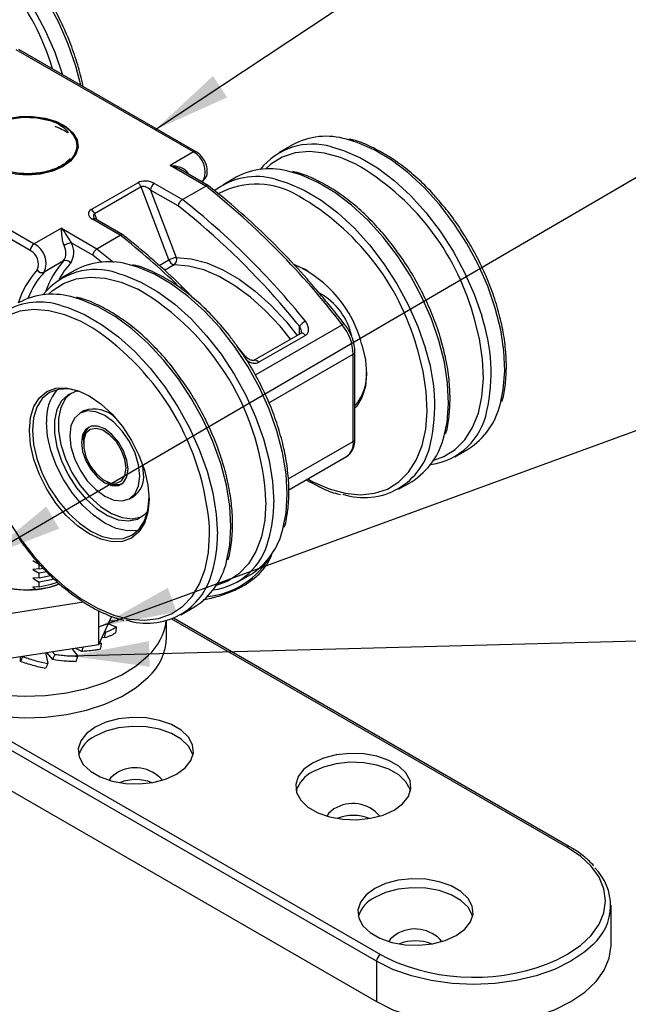
# Model space of a CAD drawing. Units: millimetres. Extents: x 9 to 415, y 10 to 270.
# Drawn here: x 109 to 136, y 52 to 97 of the extents above; entities that cross this region are included whole.
import ezdxf

# ---------------------------------------------------------------- set-up
doc = ezdxf.new("R2010")
doc.units = ezdxf.units.MM
doc.dimstyles.new('SLDDIMSTYLE0', dxfattribs={"dimtxt": 0.18, "dimasz": 3.556, "dimexe": 0, "dimexo": 0.0625, "dimgap": 0, "dimtad": 0, "dimtih": 1, "dimtoh": 1, "dimdec": 0, "dimrnd": 1e-09, "dimzin": 0, "dimdsep": 46, "dimlunit": 5, "dimtxsty": 'Standard', "dimsah": 1, "dimcen": 0.09, "dimadec": 0, "dimazin": 0, "dimtfac": 3.556, "dimtdec": 0, "dimtofl": 0, "dimtmove": 0, "dimatfit": 3, "dimfxl": 0, "dimfrac": 2, "dimtolj": 1, "dimtzin": 0, "dimarcsym": 0})

msp = doc.modelspace()

# ---------------------------------------------------------------- linework, layer by layer
at = {"color": 7, "linetype": 'Continuous', "lineweight": 25}
for p, q in [((116.615, 91.065), (108.546, 95.723)), ((116.74, 91.077), (108.671, 95.735)), ((109.64, 92.619), (110.083, 92.505)), ((101.298, 91.539), (109.367, 86.881)), ((109.19, 86.575), (101.122, 91.233)), ((116.615, 91.065), (115.554, 90.453)), ((121.132, 91.398), (120.513, 91.041)), ((117.177, 89.516), (115.554, 90.453)), ((117.297, 89.531), (116.054, 90.249)), ((116.388, 90.069), (116.377, 90.063)), ((116.388, 90.069), (116.394, 90.052)), ((117.074, 89.776), (116.974, 89.718)), ((117.005, 89.7), (117.074, 89.776)), ((117.017, 89.693), (117.111, 89.805)), ((118.569, 89.918), (117.95, 89.561)), ((111.966, 88.442), (114.088, 89.667)), ((114.242, 89.473), (112.121, 88.249)), ((115.505, 86.148), (114.242, 89.473)), ((114.67, 89.33), (115.836, 86.261)), ((115.924, 88.607), (114.67, 89.33)), ((114.847, 89.637), (116.116, 88.904)), ((116.116, 88.904), (117.177, 89.516)), ((113.288, 87.271), (112.018, 88.004)), ((112.121, 88.249), (112.227, 87.968)), ((113.408, 87.286), (112.143, 88.016)), ((110.605, 87.595), (109.367, 86.881)), ((110.605, 87.595), (112.227, 86.659)), ((112.227, 86.659), (113.288, 87.271)), ((112.035, 86.361), (111.058, 86.925)), ((112.227, 86.659), (112.985, 86.047)), ((112.43, 86.047), (112.035, 86.361)), ((115.061, 85.892), (115.505, 86.148)), ((110.71, 86.102), (109.826, 85.592)), ((111.233, 85.683), (110.614, 85.326)), ((115.739, 85.931), (115.295, 85.675)), ((129.398, 83.512), (129.354, 83.659)), ((119.436, 80.911), (123.391, 83.194)), ((121.448, 83.131), (121.331, 83.274)), ((121.448, 82.775), (121.448, 83.131)), ((121.5, 82.805), (119.379, 81.58)), ((121.715, 82.712), (119.594, 81.487)), ((118.99, 81.758), (118.591, 82.237)), ((126.835, 82.032), (126.79, 82.179)), ((118.991, 81.757), (118.99, 81.758)), ((120.049, 79.642), (123.894, 81.862)), ((123.894, 77.883), (123.894, 81.862)), ((123.968, 77.985), (123.968, 81.964)), ((111.632, 79.275), (111.456, 79.173)), ((124.955, 54.203), (84.296, 77.674)), ((111.608, 77.887), (111.608, 77.785)), ((120.931, 76.173), (123.894, 77.883)), ((120.956, 75.68), (123.584, 77.196)), ((128.513, 77.184), (129.131, 77.541)), ((114.348, 76.408), (114.316, 76.793)), ((84.296, 75.837), (124.955, 52.366)), ((112.58, 76.101), (112.669, 76.05)), ((125.949, 75.704), (126.568, 76.061)), ((113.706, 75.275), (113.882, 75.377)), ((117.354, 73.652), (117.345, 74.008)), ((109.305, 72.464), (109.591, 72.289)), ((109.591, 72.081), (109.591, 72.289)), ((109.591, 72.081), (109.305, 72.055)), ((109.305, 72.055), (109.591, 71.881)), ((109.591, 72.081), (109.775, 72.109)), ((109.944, 71.942), (109.591, 71.881)), ((109.591, 71.673), (109.591, 71.881)), ((109.591, 71.673), (110.11, 71.775)), ((118.613, 71.469), (119.232, 71.826)), ((109.591, 71.673), (109.305, 71.647)), ((109.305, 71.647), (109.591, 71.472)), ((109.591, 71.264), (109.591, 71.472)), ((109.591, 71.264), (109.305, 71.239)), ((109.305, 71.239), (109.434, 71.16)), ((107.85, 69.991), (111.613, 70.573)), ((112.311, 68.64), (112.311, 70.177)), ((116.05, 69.989), (116.669, 70.347)), ((112.311, 68.64), (112.905, 69.92)), ((112.744, 69.572), (113.106, 69.442)), ((113.169, 69.71), (112.803, 69.7)), ((115.395, 68.963), (115.395, 69.719)), ((133.617, 59.407), (115.628, 69.792)), ((133.742, 59.42), (115.715, 69.826)), ((112.576, 69.211), (112.625, 69.203)), ((107.85, 67.95), (112.311, 68.64)), ((112.322, 68.663), (112.433, 68.684)), ((112.355, 68.736), (112.433, 68.684)), ((112.569, 68.931), (112.456, 68.952)), ((109.883, 68.264), (109.99, 67.774)), ((110.217, 67.944), (109.946, 68.274)), ((110.19, 68.312), (110.315, 68.184)), ((111.086, 68.451), (111.351, 68.104)), ((111.544, 68.318), (111.229, 68.473)), ((108.749, 67.855), (108.749, 68.089)), ((108.847, 68.104), (108.851, 68.075)), ((104.932, 66.17), (125.132, 54.509)), ((135.624, 54.917), (135.624, 56.754)), ((125.132, 54.509), (125.416, 54.355)), ((124.955, 54.203), (124.955, 52.366))]:
    msp.add_line(p, q, dxfattribs=at)
at = {"color": 7, "linetype": 'Continuous', "lineweight": 25, "flags": 128}
for points in [[(103.808, 102.326), (104.363, 102.162), (105.129, 101.826), (105.901, 101.366), (106.664, 100.789), (107.404, 100.107), (108.107, 99.332), (108.76, 98.48), (109.351, 97.565), (109.868, 96.604), (110.303, 95.616), (110.647, 94.62)], [(111.487, 94.11), (111.265, 94.977), (110.922, 95.974), (110.487, 96.961), (109.969, 97.922), (109.379, 98.837), (108.726, 99.69), (108.023, 100.464), (107.283, 101.146), (106.52, 101.723), (105.748, 102.183), (104.981, 102.519), (104.496, 102.667)], [(107.049, 90.754), (106.839, 91.097), (106.803, 91.46), (106.942, 91.815), (107.247, 92.134), (107.693, 92.391), (108.245, 92.567), (108.859, 92.647), (109.489, 92.626), (110.083, 92.505)], [(108.153, 92.593), (108.715, 92.682), (109.298, 92.687), (109.865, 92.609), (110.38, 92.452), (110.812, 92.226), (111.132, 91.945), (111.321, 91.626), (111.368, 91.291), (111.268, 90.96), (111.029, 90.653), (110.665, 90.39), (110.199, 90.188), (109.661, 90.059), (109.084, 90.011), (108.504, 90.048)], [(130.594, 79.616), (130.722, 80.245), (130.788, 81.096), (130.748, 82.009), (130.604, 82.968), (130.357, 83.955), (130.013, 84.952), (129.579, 85.94), (129.061, 86.9), (128.471, 87.815), (127.818, 88.668), (127.115, 89.443), (126.375, 90.125), (125.612, 90.701), (124.84, 91.162), (124.073, 91.498), (123.588, 91.645)], [(123.979, 90.531), (123.311, 90.819), (122.587, 91.017), (121.897, 91.085), (121.251, 91.021), (120.663, 90.827), (120.144, 90.506), (119.904, 90.29)], [(122.9, 91.305), (123.455, 91.14), (124.221, 90.805), (124.993, 90.344), (125.756, 89.767), (126.496, 89.086), (127.199, 88.311), (127.852, 87.458), (128.443, 86.543), (128.96, 85.583), (129.395, 84.595), (129.738, 83.598)], [(128.03, 78.137), (128.159, 78.765), (128.225, 79.616), (128.185, 80.529), (128.04, 81.488), (127.794, 82.476), (127.45, 83.472), (127.016, 84.46), (126.498, 85.42), (125.907, 86.336), (125.254, 87.188), (124.551, 87.963), (123.812, 88.645), (123.049, 89.221), (122.277, 89.682), (121.51, 90.018), (121.024, 90.166)], [(120.337, 89.825), (120.891, 89.661), (121.658, 89.325), (122.43, 88.864), (123.193, 88.288), (123.933, 87.606), (124.636, 86.831), (125.289, 85.978), (125.879, 85.063), (126.397, 84.103), (126.831, 83.115), (127.175, 82.118)], [(116.936, 87.779), (116.647, 88.023), (115.924, 88.607)], [(115.836, 86.261), (116.516, 86.201), (117.228, 86.013), (117.959, 85.702), (118.698, 85.272), (119.428, 84.732), (120.139, 84.092), (120.816, 83.362), (121.336, 82.71)], [(120.69, 73.886), (120.836, 74.63), (120.889, 75.489), (120.836, 76.409), (120.679, 77.373), (120.421, 78.362), (120.066, 79.359), (119.62, 80.344), (119.093, 81.3), (118.494, 82.208), (117.835, 83.052), (117.127, 83.816), (116.383, 84.486), (115.618, 85.049), (114.846, 85.495), (114.081, 85.815), (113.753, 85.914)], [(121.031, 82.534), (120.559, 83.125), (119.903, 83.831), (119.215, 84.451), (118.508, 84.974), (117.794, 85.389), (117.086, 85.691), (116.396, 85.872), (115.739, 85.931)], [(110.004, 84.576), (110.186, 84.743), (110.696, 85.08), (111.277, 85.29), (111.916, 85.37), (112.602, 85.318), (113.322, 85.135), (114.063, 84.825), (114.082, 84.815)], [(113.148, 85.553), (113.463, 85.458), (114.228, 85.138), (115, 84.692), (115.764, 84.129), (116.508, 83.459), (117.216, 82.695), (117.876, 81.851), (118.475, 80.943), (119.002, 79.987), (119.447, 79.001), (119.802, 78.005), (120.061, 77.015), (120.218, 76.052), (120.27, 75.132)], [(118.127, 72.406), (118.273, 73.15), (118.326, 74.009), (118.273, 74.929), (118.116, 75.893), (117.858, 76.882), (117.502, 77.879), (117.057, 78.864), (116.53, 79.82), (115.931, 80.729), (115.272, 81.573), (114.563, 82.337), (113.82, 83.006), (113.055, 83.569), (112.283, 84.015), (111.518, 84.335), (111.19, 84.434)], [(112.036, 83.048), (111.5, 83.345), (110.759, 83.655), (110.038, 83.838), (109.352, 83.89), (108.713, 83.81), (108.133, 83.6)], [(110.585, 84.073), (110.899, 83.978), (111.664, 83.658), (112.436, 83.212), (113.201, 82.649), (113.945, 81.979), (114.653, 81.215), (115.312, 80.371), (115.911, 79.463), (116.438, 78.507), (116.884, 77.522), (117.239, 76.525), (117.497, 75.536), (117.654, 74.572), (117.707, 73.652)], [(127.558, 77.031), (128.009, 77.194), (128.529, 77.515), (128.97, 77.957), (129.326, 78.513), (129.588, 79.17), (129.752, 79.918), (129.816, 80.742), (129.777, 81.627), (129.637, 82.556), (129.398, 83.512)], [(121.715, 82.712), (121.672, 82.758), (121.627, 82.792), (121.58, 82.812), (121.537, 82.816), (121.5, 82.805), (121.5, 82.805)], [(124.288, 82.283), (124.443, 81.604), (124.495, 80.96), (124.443, 80.377), (124.289, 79.877), (124.037, 79.478), (123.968, 79.403)], [(121.818, 76.177), (122.056, 76.048), (122.798, 75.722), (123.522, 75.524), (124.213, 75.456), (124.858, 75.52), (125.446, 75.714), (125.966, 76.035), (126.407, 76.478), (126.762, 77.033), (127.024, 77.69), (127.189, 78.438), (127.252, 79.262), (127.214, 80.147), (127.074, 81.076), (126.835, 82.032)], [(119.378, 81.58), (119.379, 81.581), (119.416, 81.592), (119.459, 81.587), (119.505, 81.567), (119.551, 81.533), (119.594, 81.487)], [(114.596, 75.244), (114.544, 74.661), (114.389, 74.161), (114.137, 73.763), (113.799, 73.482), (113.386, 73.329), (112.915, 73.31), (112.405, 73.426), (111.874, 73.672), (111.342, 74.039), (110.832, 74.513), (110.361, 75.075), (109.949, 75.704), (109.61, 76.376), (109.358, 77.065), (109.203, 77.744), (109.151, 78.387), (109.203, 78.97), (109.358, 79.471), (109.61, 79.869), (109.949, 80.15), (110.361, 80.303), (110.832, 80.322), (111.342, 80.206), (111.874, 79.959), (112.405, 79.592), (112.915, 79.119), (113.386, 78.557), (113.799, 77.927), (114.137, 77.256), (114.389, 76.567), (114.544, 75.888), (114.596, 75.244)], [(111.945, 79.918), (111.944, 79.919), (111.427, 80.158), (110.929, 80.271), (110.471, 80.253), (110.069, 80.104), (109.739, 79.831), (109.494, 79.443), (109.344, 78.955), (109.293, 78.387), (109.344, 77.761), (109.494, 77.099), (109.739, 76.428), (110.069, 75.774), (110.471, 75.161), (110.929, 74.613), (111.427, 74.152), (111.944, 73.795), (112.462, 73.555), (112.959, 73.442), (113.417, 73.46), (113.819, 73.609), (114.149, 73.883), (114.394, 74.271), (114.545, 74.758), (114.596, 75.326), (114.596, 75.326)], [(111.368, 80.178), (111.291, 80.165), (110.912, 80.012), (110.611, 79.729), (110.403, 79.329), (110.296, 78.83), (110.296, 78.256), (110.403, 77.634), (110.611, 76.993), (110.912, 76.362), (111.291, 75.772), (111.73, 75.25), (112.209, 74.82), (112.705, 74.502), (113.195, 74.312), (113.657, 74.258), (114.068, 74.343), (114.41, 74.562), (114.532, 74.696)], [(111.047, 80.086), (110.788, 79.831), (110.58, 79.431), (110.473, 78.932), (110.473, 78.358), (110.58, 77.736), (110.788, 77.095), (111.089, 76.464), (111.468, 75.874), (111.907, 75.352), (112.386, 74.922), (112.882, 74.604), (113.372, 74.414), (113.834, 74.36), (114.245, 74.445), (114.291, 74.465)], [(123.933, 79.539), (123.954, 79.543), (124.01, 79.555)], [(114.172, 76.306), (114.117, 76.812), (113.958, 77.347), (113.706, 77.874), (113.376, 78.356), (112.992, 78.761), (112.581, 79.061), (112.169, 79.236), (111.785, 79.274), (111.456, 79.173), (111.203, 78.938), (111.044, 78.587), (110.99, 78.142), (111.044, 77.636), (111.203, 77.101), (111.456, 76.574), (111.785, 76.092), (112.169, 75.687), (112.581, 75.387), (112.992, 75.212), (113.376, 75.174), (113.706, 75.275), (113.958, 75.51), (114.117, 75.861), (114.172, 76.306)], [(114.11, 73.84), (114.054, 73.828), (113.595, 73.809), (113.098, 73.922), (112.581, 74.162), (112.063, 74.519), (111.566, 74.981), (111.107, 75.528), (110.706, 76.141), (110.376, 76.796), (110.131, 77.466), (109.98, 78.128), (109.929, 78.755)], [(113.641, 76.612), (113.589, 77.02), (113.439, 77.449), (113.204, 77.855), (112.908, 78.2), (112.581, 78.449), (112.253, 78.578), (111.957, 78.575), (111.723, 78.439), (111.572, 78.185), (111.52, 77.836), (111.572, 77.428), (111.723, 76.999), (111.957, 76.593), (112.253, 76.248), (112.581, 75.999), (112.908, 75.87), (113.204, 75.873), (113.439, 76.009), (113.589, 76.263), (113.641, 76.612)], [(113.553, 76.663), (113.5, 77.058), (113.348, 77.471), (113.112, 77.857), (112.819, 78.175), (112.5, 78.389), (112.19, 78.478), (111.922, 78.43), (111.726, 78.252), (111.622, 77.962), (111.622, 77.593), (111.726, 77.183), (111.922, 76.778), (112.19, 76.421), (112.5, 76.151), (112.819, 75.998), (113.112, 75.977), (113.348, 76.091), (113.5, 76.329), (113.553, 76.663)], [(119.917, 75.133), (119.917, 75.132), (119.866, 74.3), (119.714, 73.542), (119.463, 72.873), (119.119, 72.304), (118.688, 71.848), (118.177, 71.511), (117.658, 71.317)], [(108.133, 74.35), (108.713, 73.47), (109.352, 72.653), (110.038, 71.912), (110.759, 71.264), (111.5, 70.718), (112.247, 70.286), (112.988, 69.976), (113.709, 69.794), (114.395, 69.742), (115.034, 69.821), (115.614, 70.032), (116.124, 70.368), (116.556, 70.825), (116.9, 71.393), (117.15, 72.062), (117.303, 72.82), (117.354, 73.652), (117.354, 73.652)], [(106.554, 72.549), (106.559, 72.475), (106.667, 72.134), (106.913, 71.818), (107.284, 71.545), (107.756, 71.331), (108.304, 71.189), (108.895, 71.126), (109.494, 71.147), (110.067, 71.25), (110.52, 71.403)], [(110.27, 71.623), (110.137, 71.583), (109.591, 71.472)], [(109.591, 71.264), (110.137, 71.374), (110.431, 71.472)], [(102.695, 68.963), (102.696, 68.898), (102.788, 68.339), (103.026, 67.795), (103.405, 67.279), (103.916, 66.801), (104.548, 66.375), (105.285, 66.009), (106.11, 65.712), (107.004, 65.492), (107.946, 65.352), (108.914, 65.298), (109.884, 65.329), (110.835, 65.446), (111.744, 65.645), (112.59, 65.922), (113.353, 66.27), (114.014, 66.681), (114.56, 67.145)], [(107.946, 66.332), (108.914, 66.278), (109.884, 66.309), (110.835, 66.426), (111.744, 66.625), (112.59, 66.901), (113.353, 67.249), (114.014, 67.661), (114.56, 68.125), (114.56, 68.125)], [(112.139, 64.867), (111.748, 64.58), (111.489, 64.246), (111.375, 63.887), (111.413, 63.522), (111.601, 63.174), (111.928, 62.861), (112.376, 62.603), (112.917, 62.414), (113.522, 62.305), (114.153, 62.283), (114.776, 62.349), (115.353, 62.499), (115.851, 62.724), (116.241, 63.012), (116.501, 63.345), (116.615, 63.704), (116.577, 64.069), (116.389, 64.417), (116.061, 64.73), (115.614, 64.988), (115.072, 65.177), (114.468, 65.286), (113.836, 65.308), (113.214, 65.242), (112.637, 65.092), (112.139, 64.867)], [(116.596, 63.591), (116.577, 63.66), (116.389, 64.009), (116.061, 64.322), (115.614, 64.58), (115.072, 64.769), (114.468, 64.878), (113.836, 64.9), (113.214, 64.834), (112.637, 64.684), (112.139, 64.459)], [(122.038, 63.234), (121.648, 62.947), (121.388, 62.614), (121.274, 62.254), (121.312, 61.89), (121.501, 61.541), (121.828, 61.228), (122.275, 60.97), (122.817, 60.781), (123.421, 60.672), (124.053, 60.65), (124.675, 60.716), (125.252, 60.866), (125.75, 61.091), (126.141, 61.379), (126.4, 61.712), (126.515, 62.071), (126.476, 62.436), (126.288, 62.785), (125.961, 63.097), (125.513, 63.356), (124.972, 63.545), (124.367, 63.653), (123.736, 63.675), (123.113, 63.61), (122.536, 63.46), (122.038, 63.234)], [(126.495, 61.959), (126.476, 62.028), (126.288, 62.376), (125.961, 62.689), (125.513, 62.947), (124.972, 63.136), (124.367, 63.245), (123.736, 63.267), (123.113, 63.201), (122.536, 63.051), (122.038, 62.826)], [(113.111, 62.775), (112.862, 62.57), (112.787, 62.45)], [(123.01, 61.142), (122.761, 60.937), (122.686, 60.817)], [(133.152, 54.267), (133.617, 54.509), (134.228, 54.922), (134.72, 55.386), (135.081, 55.888), (135.301, 56.416), (135.374, 56.958), (135.301, 57.5), (135.081, 58.028), (134.72, 58.531), (134.228, 58.994), (133.617, 59.407)], [(124.867, 57.519), (124.476, 57.232), (124.217, 56.899), (124.103, 56.539), (124.141, 56.175), (124.329, 55.826), (124.656, 55.513), (125.104, 55.255), (125.645, 55.066), (126.25, 54.957), (126.881, 54.935), (127.504, 55.001), (128.081, 55.151), (128.579, 55.376), (128.969, 55.664), (129.229, 55.997), (129.343, 56.356), (129.305, 56.721), (129.116, 57.07), (128.789, 57.382), (128.342, 57.641), (127.8, 57.83), (127.196, 57.938), (126.564, 57.961), (125.942, 57.895), (125.365, 57.745), (124.867, 57.519)], [(129.324, 56.244), (129.305, 56.313), (129.116, 56.662), (128.789, 56.974), (128.342, 57.233), (127.8, 57.421), (127.196, 57.53), (126.564, 57.552), (125.942, 57.486), (125.365, 57.336), (124.867, 57.111)], [(125.839, 55.427), (125.59, 55.222), (125.515, 55.102)], [(134.805, 54.968), (134.431, 54.633), (133.794, 54.203), (133.048, 53.835), (132.212, 53.539), (131.306, 53.323), (130.352, 53.19), (129.374, 53.146), (128.397, 53.19), (127.443, 53.323), (126.537, 53.539), (125.701, 53.835), (124.955, 54.203)], [(124.955, 52.366), (125.701, 51.998), (126.537, 51.702), (127.443, 51.485), (128.397, 51.353), (129.374, 51.309), (130.352, 51.353), (131.306, 51.485), (132.212, 51.702), (133.048, 51.998), (133.794, 52.366), (134.431, 52.796), (134.943, 53.279), (135.319, 53.802), (135.547, 54.352), (135.624, 54.917)]]:
    msp.add_lwpolyline(points, dxfattribs=at)
at = {"color": 7, "linetype": 'Continuous', "lineweight": 25}
for centre, radius, start, end in [((99.103, 91.499), 11.599, 16.7838, 60.0893), ((122.662, 88.523), 3.257, 73.4853, 118.0168), ((116.688, 90.963), 0.126, 65.7018, 125.6168), ((116.15, 90.173), 1.006, 336.73, 62.4772), ((122.051, 88.373), 3.052, 73.8442, 141.5308), ((120.099, 87.043), 3.257, 73.4853, 118.0168), ((118.185, 80.462), 11.618, 15.9724, 60.0828), ((119.478, 86.815), 3.13, 74.0664, 127.0689), ((113.88, 89.343), 0.384, 19.8427, 57.3387), ((115.054, 89.313), 0.384, 122.6055, 177.3945), ((94.79, 61.296), 36.022, 37.44, 51.5759), ((119.496, 85.978), 3.624, 58.0182, 118.3243), ((94.122, 61.106), 35.446, 38.8902, 51.6478), ((115.621, 78.982), 11.618, 15.9724, 60.0828), ((111.759, 88.118), 0.384, 19.8427, 57.3387), ((112.092, 87.902), 0.126, 65.6929, 125.6176), ((93.689, 60.704), 35.686, 39.2332, 49.3512), ((93.143, 61.576), 32.65, 45.7448, 51.9042), ((109.574, 86.557), 0.384, 122.6055, 177.3945), ((108.872, 85.963), 0.69, 336.73, 62.4772), ((108.902, 85.989), 1.006, 336.73, 62.4772), ((110.129, 86.47), 0.688, 327.6589, 28.9832), ((111.255, 85.894), 1.05, 100.766, 119.9254), ((110.267, 86.487), 0.905, 327.6589, 28.9832), ((110.814, 85.866), 0.257, 32.0065, 113.6875), ((115.961, 85.354), 0.916, 97.8543, 119.8716), ((115.801, 86.232), 0.308, 195.8882, 258.3236), ((115.575, 86.158), 0.281, 305.7778, 21.4561), ((112.438, 83.004), 3.977, 137.5034, 162.6958), ((109.723, 85.827), 0.257, 212.0065, 293.6875), ((112.164, 82.642), 3.072, 71.324, 141.2945), ((113.535, 83.509), 3.834, 137.4508, 161.4089), ((113.556, 83.644), 3.456, 136.9448, 152.1716), ((112.766, 82.812), 3.255, 72.3435, 118.1044), ((118.993, 80.943), 5.461, 14.2024, 65.7364), ((120.333, 83.048), 2.995, 59.6883, 71.7105), ((112.601, 83.036), 3.772, 137.3474, 158.8417), ((108.149, 74.64), 11.778, 2.395, 59.7541), ((110.203, 81.332), 3.255, 72.3435, 118.1044), ((120.94, 82.049), 2.95, 12.2132, 61.2672), ((109.614, 81.14), 3.089, 71.6859, 167.8908), ((122.135, 81.007), 8.033, 347.5098, 18.8181), ((105.367, 73.052), 12.016, 4.5663, 56.2917), ((122.172, 82.567), 0.918, 120.1219, 142.0872), ((123.481, 83.093), 0.135, 83.5322, 131.5349), ((121.606, 81.759), 2.291, 2.5772, 38.8031), ((119.571, 79.527), 8.033, 347.5098, 18.8181), ((123.842, 81.976), 0.126, 294.3759, 354.2906), ((122.468, 80.883), 2.033, 318.2476, 4.4416), ((111.972, 78.909), 2.049, 139.4724, 184.3238), ((127.298, 80.386), 3.384, 302.8037, 346.8565), ((112.101, 78.011), 1.348, 43.7088, 110.363), ((127.005, 79.826), 3.024, 277.8956, 349.3935), ((112.351, 77.969), 0.748, 129.4726, 186.2917), ((124.735, 78.906), 3.384, 302.8037, 346.8565), ((124.386, 78.413), 3.092, 251.7545, 348.3633), ((123.158, 77.803), 0.741, 305.0814, 6.2307), ((123.842, 77.998), 0.126, 294.3747, 354.3052), ((113.282, 76.27), 1.075, 303.9367, 7.3755), ((113.121, 76.725), 0.812, 236.1361, 288.0888), ((114.485, 75.039), 5.786, 343.6035, 0.9198), ((111.922, 73.559), 5.786, 343.6035, 0.9198), ((117.381, 74.683), 3.404, 302.9457, 346.4646), ((117.112, 74.091), 3.003, 277.8306, 346.8153), ((116.845, 74.62), 3.829, 276.3138, 329.7234), ((114.818, 73.203), 3.404, 302.9457, 346.4646), ((114.511, 72.646), 3.047, 251.7605, 346.3385), ((109.055, 74.977), 3.864, 242.6077, 292.266), ((112.713, 70.089), 2.696, 313.2344, 352.0323), ((112.831, 69.041), 2.565, 312.3658, 358.2629), ((112.758, 63.173), 1.427, 115.7222, 162.9663), ((113.97, 61.407), 1.615, 40.2276, 122.129), ((122.657, 61.541), 1.427, 115.7222, 162.9663), ((113.995, 60.513), 1.967, 68.2146, 111.7854), ((123.869, 59.774), 1.615, 40.2276, 122.129), ((123.894, 58.881), 1.967, 68.2146, 111.7854), ((133.69, 59.305), 0.126, 65.7087, 125.6162), ((133.213, 56.75), 2.39, 311.786, 45.7216), ((125.486, 55.826), 1.427, 115.7222, 162.9663), ((126.698, 54.06), 1.615, 40.2276, 122.129), ((126.723, 53.166), 1.967, 68.2146, 111.7854), ((125.339, 54.185), 0.384, 122.6055, 177.3945), ((129.381, 62.818), 9.345, 244.8932, 293.8024)]:
    msp.add_arc(centre, radius, start, end, dxfattribs=at)
for centre, major_axis, ratio, start_param, end_param in [((114.493, 89.432), (0.537, -0.062), 0.566713, 0.919614, 2.490411), ((114.493, 89.228), (0.284, -0.217), 0.540358, 1.34862, 2.919417), ((112.372, 88.208), (0.537, -0.062), 0.566713, 2.490411, 4.061207), ((112.372, 88.004), (0.284, -0.217), 0.540358, 2.919417, 3.856729)]:
    msp.add_ellipse(centre, major_axis=major_axis, ratio=ratio, start_param=start_param, end_param=end_param, dxfattribs=at)
for points, knots in [([(111.59, 94.05), (111.587, 94.07), (111.538, 94.39), (111.358, 95.035), (111.05, 95.968), (110.646, 96.893), (110.306, 97.575), (110.082, 97.93), (110.039, 97.998)], [0, 0, 0, 0, 0.015107, 0.247777, 0.48027, 0.712624, 0.944896, 1, 1, 1, 1]), ([(106.852, 91.01), (106.943, 90.871), (107.125, 90.594), (107.681, 90.274), (108.373, 90.073), (109.146, 90.017), (109.906, 90.112), (110.569, 90.346), (111.061, 90.694), (111.325, 91.116), (111.332, 91.565), (111.081, 91.991), (110.601, 92.343), (110.077, 92.54), (109.737, 92.602), (109.64, 92.619)], [0, 0, 0, 0, 0.0806457, 0.1612914, 0.2419371, 0.3225828, 0.4032285, 0.4838742, 0.5645199, 0.6451656, 0.7258113, 0.806457, 0.8871027, 0.9677484, 1, 1, 1, 1]), ([(110.083, 92.505), (110.154, 92.48), (110.424, 92.381), (110.69, 92.217), (110.852, 92.046), (110.891, 91.992), (110.903, 91.965), (110.905, 91.955), (110.904, 91.951), (110.904, 91.949), (110.903, 91.948), (110.901, 91.946), (110.898, 91.945), (110.889, 91.945), (110.856, 91.959), (110.731, 92.036), (110.552, 92.14), (110.372, 92.212), (110.318, 92.233)], [0, 0, 0, 0, 0.119268, 0.455844, 0.535848, 0.575859, 0.585867, 0.590909, 0.591914, 0.592929, 0.593683, 0.594434, 0.595738, 0.599239, 0.613791, 0.671437, 0.902436, 1, 1, 1, 1]), ([(127.902, 88.711), (127.764, 88.877), (127.414, 89.297), (126.805, 89.887), (126.095, 90.477), (125.366, 90.969), (124.633, 91.348), (124.074, 91.576), (123.77, 91.637), (123.702, 91.65)], [0, 0, 0, 0, 0.109359, 0.277424, 0.445666, 0.614123, 0.782801, 0.951637, 1, 1, 1, 1]), ([(117.111, 89.805), (117.147, 89.852), (117.221, 89.952), (117.26, 90.157), (117.237, 90.405), (117.129, 90.679), (116.955, 90.925), (116.809, 91.028), (116.74, 91.077)], [0, 0, 0, 0, 0.129416, 0.2729499, 0.4445807, 0.6355095, 0.8271337, 1, 1, 1, 1]), ([(111.002, 90.773), (110.967, 90.733), (110.829, 90.576), (110.455, 90.333), (109.819, 90.128), (109.088, 90.053), (108.343, 90.119), (107.666, 90.32), (107.255, 90.561), (107.086, 90.719), (107.049, 90.754)], [0, 0, 0, 0, 0.051179, 0.201497, 0.351738, 0.501955, 0.651402, 0.803733, 0.956526, 1, 1, 1, 1]), ([(115.554, 90.453), (115.556, 90.453), (115.606, 90.451), (115.78, 90.439), (116.033, 90.381), (116.222, 90.274), (116.329, 90.174), (116.361, 90.117), (116.388, 90.069)], [0, 0, 0, 0, 0.004121, 0.156939, 0.537786, 0.797483, 0.827694, 1, 1, 1, 1]), ([(116.053, 90.247), (116.045, 90.252), (115.935, 90.328), (115.763, 90.387), (115.603, 90.439), (115.556, 90.452), (115.554, 90.453)], [0, 0, 0, 0, 0.0504311, 0.7226765, 0.9918452, 1, 1, 1, 1]), ([(126.006, 86.365), (125.86, 86.569), (125.52, 87.049), (124.925, 87.732), (124.243, 88.409), (123.532, 88.996), (122.803, 89.49), (122.07, 89.868), (121.511, 90.096), (121.206, 90.157), (121.139, 90.171)], [0, 0, 0, 0, 0.105512, 0.247418, 0.3894315, 0.5315942, 0.6739383, 0.8164697, 0.9591335, 1, 1, 1, 1]), ([(117.304, 89.522), (117.297, 89.528), (117.28, 89.543), (117.235, 89.543), (117.196, 89.525), (117.177, 89.516)], [0, 0, 0, 0, 0.221768, 0.610873, 1, 1, 1, 1]), ([(122.38, 84.589), (122.183, 84.823), (121.612, 85.505), (120.62, 86.557), (119.415, 87.738), (118.292, 88.738), (117.567, 89.316), (117.26, 89.561)], [0, 0, 0, 0, 0.123061, 0.357947, 0.592871, 0.827837, 1, 1, 1, 1]), ([(116.116, 88.904), (116.096, 88.89), (116.056, 88.863), (116.001, 88.799), (115.957, 88.727), (115.932, 88.661), (115.925, 88.623), (115.924, 88.608), (115.924, 88.607)], [0, 0, 0, 0, 0.213651, 0.427289, 0.641293, 0.856076, 0.986349, 1, 1, 1, 1]), ([(129.131, 86.977), (128.997, 87.198), (128.687, 87.71), (128.269, 88.291), (127.977, 88.625), (127.902, 88.711)], [0, 0, 0, 0, 0.361152, 0.834733, 1, 1, 1, 1]), ([(112.143, 88.016), (112.125, 88.028), (112.089, 88.051), (112.079, 88.073), (112.08, 88.067), (112.08, 88.067)], [0, 0, 0, 0, 0.4750433, 0.9525285, 1, 1, 1, 1]), ([(110.605, 87.595), (110.605, 87.594), (110.628, 87.567), (110.706, 87.469), (110.823, 87.303), (110.949, 87.099), (111.026, 86.977), (111.058, 86.925)], [0, 0, 0, 0, 0.004716, 0.160384, 0.549162, 0.809589, 1, 1, 1, 1]), ([(110.731, 86.804), (110.713, 86.857), (110.691, 86.919), (110.66, 87.063), (110.631, 87.263), (110.616, 87.457), (110.607, 87.565), (110.605, 87.594), (110.605, 87.595)], [0, 0, 0, 0, 0.1723058, 0.2025169, 0.4622135, 0.843061, 0.9958785, 1, 1, 1, 1]), ([(113.414, 87.278), (113.408, 87.283), (113.391, 87.298), (113.346, 87.298), (113.307, 87.28), (113.288, 87.271)], [0, 0, 0, 0, 0.218458, 0.609217, 1, 1, 1, 1]), ([(116.637, 84.378), (116.443, 84.578), (115.854, 85.187), (114.857, 86.096), (113.957, 86.856), (113.468, 87.24), (113.376, 87.312)], [0, 0, 0, 0, 0.184053, 0.560406, 0.917064, 1, 1, 1, 1]), ([(112.227, 86.659), (112.207, 86.645), (112.167, 86.618), (112.112, 86.554), (112.067, 86.481), (112.043, 86.416), (112.036, 86.378), (112.035, 86.363), (112.035, 86.361)], [0, 0, 0, 0, 0.2136507, 0.4272888, 0.6412933, 0.8560755, 0.9863493, 1, 1, 1, 1]), ([(130.661, 79.704), (130.666, 79.719), (130.75, 79.96), (130.825, 80.496), (130.879, 81.307), (130.829, 82.178), (130.688, 83.083), (130.456, 84.011), (130.14, 84.947), (129.738, 85.871), (129.398, 86.553), (129.174, 86.908), (129.131, 86.977)], [0, 0, 0, 0, 0.008166, 0.128049, 0.248486, 0.369133, 0.489759, 0.610298, 0.730745, 0.85112, 0.971452, 1, 1, 1, 1]), ([(127.896, 82.464), (127.891, 82.487), (127.809, 82.818), (127.57, 83.467), (127.18, 84.394), (126.703, 85.295), (126.308, 85.957), (126.057, 86.296), (126.006, 86.365)], [0, 0, 0, 0, 0.017353, 0.248382, 0.479271, 0.71008, 0.940874, 1, 1, 1, 1]), ([(118.574, 82.26), (118.469, 82.409), (118.168, 82.833), (117.617, 83.465), (116.937, 84.147), (116.226, 84.738), (115.498, 85.236), (114.765, 85.618), (114.216, 85.847), (113.922, 85.909), (113.865, 85.921)], [0, 0, 0, 0, 0.0795404, 0.2266259, 0.3738209, 0.5211689, 0.6687038, 0.8164335, 0.9643049, 1, 1, 1, 1]), ([(116.011, 80.78), (115.905, 80.929), (115.605, 81.353), (115.054, 81.985), (114.374, 82.667), (113.663, 83.258), (112.935, 83.756), (112.202, 84.139), (111.653, 84.368), (111.359, 84.429), (111.302, 84.441)], [0, 0, 0, 0, 0.07954, 0.226626, 0.373821, 0.521169, 0.668704, 0.816434, 0.964305, 1, 1, 1, 1]), ([(123.496, 83.227), (123.305, 83.472), (122.941, 83.939), (122.561, 84.379), (122.38, 84.589)], [0, 0, 0, 0, 0.525188, 1, 1, 1, 1]), ([(121.448, 83.131), (121.472, 83.08), (121.513, 82.993), (121.517, 82.901), (121.519, 82.863)], [0, 0, 0, 0, 0.59145, 1, 1, 1, 1]), ([(121.715, 82.712), (121.724, 82.717), (121.771, 82.746), (121.835, 82.824), (121.871, 82.971), (121.844, 83.163), (121.758, 83.291), (121.712, 83.361)], [0, 0, 0, 0, 0.0447011, 0.2408115, 0.4367018, 0.6961554, 1, 1, 1, 1]), ([(123.968, 81.964), (123.965, 82.033), (123.956, 82.232), (123.865, 82.581), (123.698, 82.944), (123.554, 83.145), (123.496, 83.227)], [0, 0, 0, 0, 0.166987, 0.477269, 0.786751, 1, 1, 1, 1]), ([(121.521, 82.863), (121.518, 82.847), (121.513, 82.814), (121.512, 82.811), (121.5, 82.806), (121.497, 82.805)], [0, 0, 0, 0, 0.434312, 0.886635, 1, 1, 1, 1]), ([(120.759, 73.975), (120.762, 73.985), (120.845, 74.219), (120.922, 74.748), (120.98, 75.556), (120.933, 76.425), (120.797, 77.329), (120.569, 78.257), (120.255, 79.191), (119.861, 80.12), (119.39, 81.023), (118.958, 81.743), (118.666, 82.136), (118.574, 82.26)], [0, 0, 0, 0, 0.004623, 0.109378, 0.214632, 0.32008, 0.425516, 0.530877, 0.636157, 0.741372, 0.84655, 0.951719, 1, 1, 1, 1]), ([(128.098, 78.224), (128.103, 78.239), (128.186, 78.48), (128.262, 79.017), (128.316, 79.827), (128.264, 80.698), (128.133, 81.581), (127.973, 82.177), (127.896, 82.464)], [0, 0, 0, 0, 0.013582, 0.212971, 0.413281, 0.613942, 0.814567, 1, 1, 1, 1]), ([(119.378, 81.58), (119.377, 81.58), (119.373, 81.577), (119.348, 81.569), (119.296, 81.569), (119.226, 81.585), (119.142, 81.624), (119.055, 81.683), (119.013, 81.736), (118.995, 81.76)], [0, 0, 0, 0, 0.039772, 0.173285, 0.300278, 0.437261, 0.606876, 0.824619, 1, 1, 1, 1]), ([(119.03, 81.587), (119.081, 81.554), (119.177, 81.49), (119.332, 81.445), (119.477, 81.438), (119.555, 81.471), (119.594, 81.487)], [0, 0, 0, 0, 0.282336, 0.530844, 0.765411, 1, 1, 1, 1]), ([(118.196, 72.495), (118.199, 72.505), (118.282, 72.739), (118.358, 73.268), (118.416, 74.076), (118.37, 74.945), (118.233, 75.849), (118.006, 76.777), (117.692, 77.712), (117.298, 78.64), (116.826, 79.543), (116.394, 80.263), (116.103, 80.656), (116.011, 80.78)], [0, 0, 0, 0, 0.004623, 0.109378, 0.214632, 0.32008, 0.425516, 0.530877, 0.636157, 0.741372, 0.84655, 0.951719, 1, 1, 1, 1]), ([(123.546, 77.188), (123.568, 77.196), (123.683, 77.235), (123.83, 77.415), (123.949, 77.68), (123.962, 77.887), (123.968, 77.985)], [0, 0, 0, 0, 0.075817, 0.398549, 0.716317, 1, 1, 1, 1]), ([(121.747, 76.136), (121.98, 76.008), (122.458, 75.745), (122.983, 75.534), (123.263, 75.477), (123.307, 75.468)], [0, 0, 0, 0, 0.446866, 0.913995, 1, 1, 1, 1]), ([(108.665, 73.473), (108.784, 73.304), (109.099, 72.859), (109.665, 72.207), (110.345, 71.526), (111.056, 70.935), (111.784, 70.437), (112.517, 70.054), (113.075, 69.823), (113.377, 69.76), (113.443, 69.746)], [0, 0, 0, 0, 0.088934, 0.2336825, 0.3785388, 0.5235456, 0.6687364, 0.8141188, 0.9596408, 1, 1, 1, 1]), ([(117.063, 70.683), (117.155, 70.697), (117.493, 70.748), (118.038, 70.914), (118.672, 71.174), (119.22, 71.502), (119.674, 71.885), (119.998, 72.316), (120.173, 72.634), (120.196, 72.805), (120.198, 72.815)], [0, 0, 0, 0, 0.057192, 0.212259, 0.367738, 0.52374, 0.680201, 0.83629, 0.990374, 1, 1, 1, 1]), ([(113.169, 69.71), (113.171, 69.733), (113.174, 69.768), (113.177, 69.804), (113.178, 69.816)], [0, 0, 0, 0, 0.659722, 1, 1, 1, 1]), ([(112.569, 68.931), (112.574, 68.954), (112.583, 68.999), (112.602, 69.09), (112.616, 69.158), (112.625, 69.203)], [0, 0, 0, 0, 0.250698, 0.501395, 1, 1, 1, 1]), ([(113.075, 69.163), (113.041, 69.14), (112.974, 69.093), (112.817, 69.017), (112.667, 68.965), (112.569, 68.931)], [0, 0, 0, 0, 0.258532, 0.517048, 1, 1, 1, 1]), ([(112.625, 69.203), (112.676, 69.221), (112.78, 69.258), (112.951, 69.331), (113.045, 69.398), (113.106, 69.442)], [0, 0, 0, 0, 0.258532, 0.517048, 1, 1, 1, 1]), ([(113.106, 69.442), (113.104, 69.419), (113.099, 69.372), (113.088, 69.279), (113.08, 69.21), (113.075, 69.163)], [0, 0, 0, 0, 0.250698, 0.501395, 1, 1, 1, 1]), ([(112.433, 68.684), (112.428, 68.661), (112.417, 68.616), (112.397, 68.527), (112.381, 68.459), (112.37, 68.415)], [0, 0, 0, 0, 0.250698, 0.501395, 1, 1, 1, 1]), ([(110.217, 67.944), (110.225, 67.964), (110.242, 68.004), (110.274, 68.084), (110.298, 68.144), (110.315, 68.184)], [0, 0, 0, 0, 0.250698, 0.501395, 1, 1, 1, 1]), ([(110.315, 68.184), (110.409, 68.172), (110.597, 68.148), (110.947, 68.111), (111.191, 68.107), (111.351, 68.104)], [0, 0, 0, 0, 0.258532, 0.517048, 1, 1, 1, 1]), ([(111.544, 68.318), (111.551, 68.339), (111.564, 68.383), (111.587, 68.454), (111.603, 68.504), (111.611, 68.532)], [0, 0, 0, 0, 0.3023068, 0.6046135, 1, 1, 1, 1]), ([(112.37, 68.415), (112.307, 68.401), (112.18, 68.374), (111.913, 68.341), (111.689, 68.327), (111.544, 68.318)], [0, 0, 0, 0, 0.258532, 0.517048, 1, 1, 1, 1]), ([(108.749, 67.855), (108.758, 67.873), (108.775, 67.91), (108.808, 67.983), (108.834, 68.038), (108.851, 68.075)], [0, 0, 0, 0, 0.250698, 0.501395, 1, 1, 1, 1]), ([(109.891, 67.538), (109.793, 67.559), (109.598, 67.599), (109.219, 67.702), (108.935, 67.795), (108.749, 67.855)], [0, 0, 0, 0, 0.2585316, 0.5170476, 1, 1, 1, 1]), ([(108.851, 68.075), (108.95, 68.043), (109.148, 67.979), (109.529, 67.868), (109.808, 67.811), (109.99, 67.774)], [0, 0, 0, 0, 0.258532, 0.517048, 1, 1, 1, 1]), ([(109.99, 67.774), (109.982, 67.754), (109.966, 67.714), (109.933, 67.636), (109.908, 67.577), (109.891, 67.538)], [0, 0, 0, 0, 0.250698, 0.501395, 1, 1, 1, 1]), ([(111.264, 67.85), (111.179, 67.852), (111.008, 67.855), (110.664, 67.884), (110.393, 67.921), (110.217, 67.944)], [0, 0, 0, 0, 0.258532, 0.517048, 1, 1, 1, 1]), ([(111.351, 68.104), (111.343, 68.083), (111.329, 68.041), (111.301, 67.956), (111.279, 67.892), (111.264, 67.85)], [0, 0, 0, 0, 0.250698, 0.501395, 1, 1, 1, 1]), ([(134.841, 58.557), (134.709, 58.691), (134.43, 58.974), (134.032, 59.249), (133.786, 59.394), (133.742, 59.42)], [0, 0, 0, 0, 0.426927, 0.898906, 1, 1, 1, 1])]:
    msp.add_open_spline(points, degree=3, knots=knots, dxfattribs=at)

# ---------------------------------------------------------------- leaders
at = {"color": 7, "linetype": 'Continuous', "lineweight": 0}
for points in [[(114.868, 92.073), (156.192, 119.519)], [(107.143, 72.618), (156.042, 101.155)], [(112.311, 69.445), (155.671, 85.277)], [(111.055, 68.109), (155.376, 69.288)]]:
    msp.add_leader(points, dimstyle='SLDDIMSTYLE0', dxfattribs=at)

doc.saveas('drawing.dxf')
